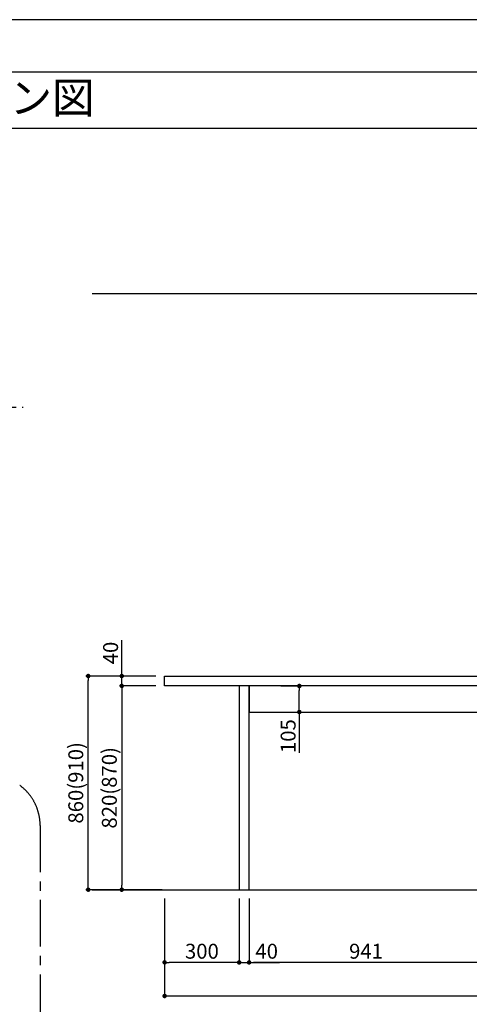
# Model space of a CAD drawing. Extents: x 0 to 26473, y -25 to 8845.
# Drawn here: x 5390 to 7200, y 4857 to 8820 of the extents above; entities that cross this region are included whole.
import ezdxf
from ezdxf.enums import TextEntityAlignment as Align

# ---------------------------------------------------------------- set-up
doc = ezdxf.new("R2010")
doc.units = 0
doc.header["$LTSCALE"] = 50
doc.header["$MEASUREMENT"] = 0
doc.linetypes.add('CENTER', pattern=[2, 1.25, -0.25, 0.25, -0.25])
doc.layers.get('0').update_dxf_attribs({"linetype": 'CONTINUOUS'})
doc.layers.get('DEFPOINTS').update_dxf_attribs({"color": 146, "linetype": 'CONTINUOUS'})
for name, color, linetype in [('111-壁仕上', 3, 'CONTINUOUS'), ('120-キャビネット（外）', 7, 'CONTINUOUS'), ('126-甲板', 2, 'CONTINUOUS'), ('160-文字', 254, 'CONTINUOUS'), ('166-寸法B', 11, 'CONTINUOUS'), ('180-補助', 161, 'CONTINUOUS'), ('190-図面外枠', 5, 'CONTINUOUS')]:
    doc.layers.add(name, color=color, linetype=linetype)
doc.styles.add('KH001', font='msgothic.ttc')
doc.dimstyles.new('KH1xx030', dxfattribs={"dimscale": 30, "dimtxt": 2, "dimasz": 0.6, "dimexe": 0.3, "dimexo": 1.2, "dimgap": 0.5, "dimtad": 3, "dimdec": 1, "dimdsep": 46, "dimlunit": 6, "dimtxsty": 'KH001', "dimblk": 'DOT', "dimcen": 1, "dimdle": 1, "dimclrd": 256, "dimclre": 256, "dimclrt": 256, "dimadec": 0, "dimazin": 0, "dimtfac": 1, "dimtdec": 1, "dimtix": 1, "dimtmove": 2, "dimatfit": 3, "dimldrblk": 'CLOSEDBLANK', "dimfxl": 1, "dimtolj": 1, "dimtzin": 0, "dimlwd": -1, "dimlwe": -1, "dimarcsym": 0})

# ---------------------------------------------------------------- blocks, each defined once
blk = doc.blocks.new('A$C5D946DDC')
at = {"layer": '190-図面外枠'}
blk.add_line((271, 14349.3), (20519, 14349.3), dxfattribs=at)
at = {"layer": 'DEFPOINTS'}
blk.add_lwpolyline([(0, 0), (20790, 0), (20790, 14700), (0, 14700)], close=True, dxfattribs=at)
blk = doc.blocks.new('_Dot')
at = {"color": 0, "linetype": 'ByBlock', "lineweight": -2}
blk.add_line((-0.5, 0), (-1, 0), dxfattribs=at)
at = {"color": 0, "linetype": 'ByBlock', "const_width": 0.5}
blk.add_lwpolyline([(-0.25, 0, 1), (0.25, 0, 1)], format="xyb", close=True, dxfattribs=at)
blk = doc.blocks.new('*D77')
at = {"layer": '166-寸法B', "transparency": 16777216}
for p, q in [((5937.5, 6178.5), (5657.1, 6178.5)), ((5666.1, 5336.5), (5666.1, 6160.5)), ((5963, 5318.5), (5657.1, 5318.5))]:
    blk.add_line(p, q, dxfattribs=at)
at = {"layer": 'DEFPOINTS', "color": 0, "transparency": 16777216}
for p in [(5666.1, 6178.5), (5973.5, 6178.5), (5999, 5318.5)]:
    blk.add_point(p, dxfattribs=at)
at = {"layer": '166-寸法B', "transparency": 16777216, "xscale": 18, "yscale": 18, "zscale": 18}
for p, rotation in [((5666.1, 6178.5), 90), ((5666.1, 5318.5), 270)]:
    blk.add_blockref('_Dot', p, dxfattribs=dict(at, rotation=rotation))
at = {"layer": '166-寸法B', "transparency": 16777216, "insert": (5616.1, 5748.5), "char_height": 60, "attachment_point": 5, "rotation": 90, "style": 'KH001'}
blk.add_mtext('\\A1;860(910)', dxfattribs=at)
blk = doc.blocks.new('_ClosedBlank')
at = {"color": 0, "linetype": 'ByBlock', "lineweight": -2}
for p, q in [((-1, 0.17), (0, 0)), ((-1, 0.17), (-1, -0.17)), ((0, 0), (-1, -0.17))]:
    blk.add_line(p, q, dxfattribs=at)
blk = doc.blocks.new('*D78')
at = {"layer": '166-寸法B', "transparency": 16777216}
for p, q in [((5937.5, 6138.5), (5792.1, 6138.5)), ((5801.1, 6120.5), (5801.1, 5336.5)), ((5950.5, 5318.5), (5792.1, 5318.5))]:
    blk.add_line(p, q, dxfattribs=at)
at = {"layer": 'DEFPOINTS', "color": 0, "transparency": 16777216}
for p in [(5973.5, 6138.5), (5801.1, 5318.5), (5986.5, 5318.5)]:
    blk.add_point(p, dxfattribs=at)
at = {"layer": '166-寸法B', "transparency": 16777216, "xscale": 18, "yscale": 18, "zscale": 18}
for p, rotation in [((5801.1, 6138.5), 90), ((5801.1, 5318.5), 270)]:
    blk.add_blockref('_Dot', p, dxfattribs=dict(at, rotation=rotation))
at = {"layer": '166-寸法B', "transparency": 16777216, "insert": (5751.1, 5728.5), "char_height": 60, "attachment_point": 5, "rotation": 90, "style": 'KH001'}
blk.add_mtext('\\A1;820(870)', dxfattribs=at)
blk = doc.blocks.new('*D79')
at = {"layer": '166-寸法B', "transparency": 16777216}
for p, q in [((5801.1, 6178.5), (5801.1, 6322.4)), ((5801.1, 6196.5), (5801.1, 6214.5)), ((5937.5, 6178.5), (5792.1, 6178.5)), ((5801.1, 6138.5), (5801.1, 6178.5)), ((5937.5, 6138.5), (5792.1, 6138.5)), ((5801.1, 6120.5), (5801.1, 6102.5))]:
    blk.add_line(p, q, dxfattribs=at)
at = {"layer": 'DEFPOINTS', "color": 0, "transparency": 16777216}
for p in [(5801.1, 6178.5), (5973.5, 6178.5), (5973.5, 6138.5)]:
    blk.add_point(p, dxfattribs=at)
at = {"layer": '166-寸法B', "transparency": 16777216, "xscale": 18, "yscale": 18, "zscale": 18}
for p, rotation in [((5801.1, 6178.5), 270), ((5801.1, 6138.5), 90)]:
    blk.add_blockref('_Dot', p, dxfattribs=dict(at, rotation=rotation))
at = {"layer": '166-寸法B', "transparency": 16777216, "insert": (5756.1, 6271.1), "char_height": 60, "attachment_point": 5, "rotation": 90, "style": 'KH001'}
blk.add_mtext('\\A1;40', dxfattribs=at)
blk = doc.blocks.new('*D81')
at = {"layer": '166-寸法B', "transparency": 16777216}
for p, q in [((5973.5, 5282.5), (5973.5, 4881.8)), ((9395.5, 5282.5), (9395.5, 4881.8)), ((5991.5, 4890.8), (9377.5, 4890.8))]:
    blk.add_line(p, q, dxfattribs=at)
at = {"layer": 'DEFPOINTS', "color": 0, "transparency": 16777216}
for p in [(5973.5, 5318.5), (9395.5, 5318.5), (9395.5, 4890.8)]:
    blk.add_point(p, dxfattribs=at)
at = {"layer": '166-寸法B', "transparency": 16777216, "xscale": 18, "yscale": 18, "zscale": 18, "rotation": 180}
blk.add_blockref('_Dot', (5973.5, 4890.8), dxfattribs=at)
at = {"layer": '166-寸法B', "transparency": 16777216, "xscale": 18, "yscale": 18, "zscale": 18}
blk.add_blockref('_Dot', (9395.5, 4890.8), dxfattribs=at)
at = {"layer": '166-寸法B', "transparency": 16777216, "insert": (7684.5, 4939.6), "char_height": 60, "attachment_point": 5, "style": 'KH001'}
blk.add_mtext('\\A1;3,422', dxfattribs=at)
blk = doc.blocks.new('*D82')
at = {"layer": '166-寸法B', "transparency": 16777216}
for p, q in [((6313.5, 5282.5), (6313.5, 5016.8)), ((7254.5, 5282.5), (7254.5, 5016.8)), ((7236.5, 5025.8), (6331.5, 5025.8))]:
    blk.add_line(p, q, dxfattribs=at)
at = {"layer": 'DEFPOINTS', "color": 0, "transparency": 16777216}
for p in [(6313.5, 5318.5), (7254.5, 5318.5), (6313.5, 5025.8)]:
    blk.add_point(p, dxfattribs=at)
at = {"layer": '166-寸法B', "transparency": 16777216, "xscale": 18, "yscale": 18, "zscale": 18, "rotation": 180}
blk.add_blockref('_Dot', (6313.5, 5025.8), dxfattribs=at)
at = {"layer": '166-寸法B', "transparency": 16777216, "xscale": 18, "yscale": 18, "zscale": 18}
blk.add_blockref('_Dot', (7254.5, 5025.8), dxfattribs=at)
at = {"layer": '166-寸法B', "transparency": 16777216, "insert": (6784, 5070.8), "char_height": 60, "attachment_point": 5, "style": 'KH001'}
blk.add_mtext('\\A1;941', dxfattribs=at)
blk = doc.blocks.new('*D83')
at = {"layer": '166-寸法B', "transparency": 16777216}
for p, q in [((6273.5, 5282.5), (6273.5, 5016.8)), ((6313.5, 5282.5), (6313.5, 5016.8)), ((6255.5, 5025.8), (6237.5, 5025.8)), ((6273.5, 5025.8), (6313.5, 5025.8)), ((6313.5, 5025.8), (6435.4, 5025.8)), ((6331.5, 5025.8), (6349.5, 5025.8))]:
    blk.add_line(p, q, dxfattribs=at)
at = {"layer": 'DEFPOINTS', "color": 0, "transparency": 16777216}
for p in [(6273.5, 5318.5), (6313.5, 5318.5), (6313.5, 5025.8)]:
    blk.add_point(p, dxfattribs=at)
at = {"layer": '166-寸法B', "transparency": 16777216, "xscale": 18, "yscale": 18, "zscale": 18}
blk.add_blockref('_Dot', (6273.5, 5025.8), dxfattribs=at)
at = {"layer": '166-寸法B', "transparency": 16777216, "xscale": 18, "yscale": 18, "zscale": 18, "rotation": 180}
blk.add_blockref('_Dot', (6313.5, 5025.8), dxfattribs=at)
at = {"layer": '166-寸法B', "transparency": 16777216, "insert": (6384.2, 5070.8), "char_height": 60, "attachment_point": 5, "style": 'KH001'}
blk.add_mtext('\\A1;40', dxfattribs=at)
blk = doc.blocks.new('*D84')
at = {"layer": '166-寸法B', "transparency": 16777216}
for p, q in [((6441.1, 6138.5), (6524.5, 6138.5)), ((6515.5, 6051.5), (6515.5, 6120.5)), ((6441.1, 6033.5), (6524.5, 6033.5)), ((6515.5, 6033.5), (6515.5, 5869.2))]:
    blk.add_line(p, q, dxfattribs=at)
at = {"layer": 'DEFPOINTS', "color": 0, "transparency": 16777216}
for p in [(6405.1, 6138.5), (6515.5, 6138.5), (6405.1, 6033.5)]:
    blk.add_point(p, dxfattribs=at)
at = {"layer": '166-寸法B', "transparency": 16777216, "xscale": 18, "yscale": 18, "zscale": 18}
for p, rotation in [((6515.5, 6138.5), 90), ((6515.5, 6033.5), 270)]:
    blk.add_blockref('_Dot', p, dxfattribs=dict(at, rotation=rotation))
at = {"layer": '166-寸法B', "transparency": 16777216, "insert": (6470.5, 5936.6), "char_height": 60, "attachment_point": 5, "rotation": 90, "style": 'KH001'}
blk.add_mtext('\\A1;105', dxfattribs=at)
blk = doc.blocks.new('*D85')
at = {"layer": '166-寸法B', "transparency": 16777216}
for p, q in [((5973.5, 5282.5), (5973.5, 5016.8)), ((6273.5, 5282.5), (6273.5, 5016.8)), ((6255.5, 5025.8), (5991.5, 5025.8))]:
    blk.add_line(p, q, dxfattribs=at)
at = {"layer": 'DEFPOINTS', "color": 0, "transparency": 16777216}
for p in [(5973.5, 5318.5), (6273.5, 5318.5), (5973.5, 5025.8)]:
    blk.add_point(p, dxfattribs=at)
at = {"layer": '166-寸法B', "transparency": 16777216, "xscale": 18, "yscale": 18, "zscale": 18, "rotation": 180}
blk.add_blockref('_Dot', (5973.5, 5025.8), dxfattribs=at)
at = {"layer": '166-寸法B', "transparency": 16777216, "xscale": 18, "yscale": 18, "zscale": 18}
blk.add_blockref('_Dot', (6273.5, 5025.8), dxfattribs=at)
at = {"layer": '166-寸法B', "transparency": 16777216, "insert": (6123.5, 5070.8), "char_height": 60, "attachment_point": 5, "style": 'KH001'}
blk.add_mtext('\\A1;300', dxfattribs=at)

msp = doc.modelspace()

# ---------------------------------------------------------------- linework, layer by layer
at = {"layer": '111-壁仕上', "ltscale": 2}
for p, q in [((5681.54, 7718.52), (9918.37, 7718.52)), ((5681.54, 5318.52), (9924.77, 5318.52))]:
    msp.add_line(p, q, dxfattribs=at)
at = {"layer": '111-壁仕上', "color": 253, "linetype": 'CENTER', "ltscale": 2}
msp.add_line((450.71, 7259.94), (5404.26, 7259.94), dxfattribs=at)
at = {"layer": '120-キャビネット（外）', "color": 6}
for points in [[(6313.48, 6138.52), (6273.5, 6138.52), (6273.5, 5318.52), (6313.48, 5318.52)], [(7254.5, 6138.52), (6313.48, 6138.52), (6313.48, 6033.52), (7254.5, 6033.52)]]:
    msp.add_lwpolyline(points, close=True, dxfattribs=at)
at = {"layer": '126-甲板'}
msp.add_lwpolyline([(5973.5, 6178.52), (9395.5, 6178.52), (9395.5, 6138.52), (5973.5, 6138.52)], close=True, dxfattribs=at)
at = {"layer": '180-補助', "linetype": 'CENTER', "ltscale": 3}
msp.add_lwpolyline([(3191.78, 3642.56), (3191.78, 5577.01, -0.4142136), (3391.78, 5777.01), (5272.63, 5777.01, -0.4142136), (5472.63, 5577.01), (5472.63, 3642.56, -0.4142136), (5272.63, 3442.56), (3391.78, 3442.56, -0.4142136)], format="xyb", close=True, dxfattribs=at)
at = {"layer": '190-図面外枠'}
msp.add_lwpolyline([(162.58, 8383.56), (12311.4, 8383.56)], dxfattribs=at)

# ---------------------------------------------------------------- block references
at = {"layer": '190-図面外枠', "xscale": 0.599999999976717, "yscale": 0.599999999976717, "zscale": 0.599999999976717}
msp.add_blockref('A$C5D946DDC', (0, 0), dxfattribs=at)

# ---------------------------------------------------------------- texts
at = {"layer": '160-文字', "style": 'KH001'}
msp.add_text('キッチン ポポラートアイランド\u3000間口3430\u3000Ｒ（右シンク） プラン図', height=125, dxfattribs=at).set_placement((290.82, 8505.56), align=Align.MIDDLE_LEFT)

# ---------------------------------------------------------------- dimensions: what is measured, and where the dimension line sits
at = {"layer": '166-寸法B'}
for base, p1, p2, angle, picture, middle in [((5801.12, 6178.52), (5973.5, 6138.52), (5973.5, 6178.52), 90, '*D79', (5817.37, 6271.12)), ((6515.47, 6138.52), (6405.06, 6033.52), (6405.06, 6138.52), 90, '*D84', (6526.63, 5936.6)), ((6313.48, 5025.83), (6273.5, 5318.52), (6313.48, 5318.52), 180, '*D83', (6384.16, 5025.83))]:
    dim = msp.add_linear_dim(base=base, p1=p1, p2=p2, angle=angle, dimstyle='KH1xx030', override={"dimtmove": 1}, dxfattribs=at)
    dim.commit()
    dim.dimension.update_dxf_attribs({"geometry": picture, "text_midpoint": middle, "dimtype": 128})
for base, p1, p2, override, picture, middle in [((5666.12, 6178.52), (5998.98, 5318.52), (5973.5, 6178.52), {"dimpost": '(910)'}, '*D77', (5616.11, 5748.52)), ((5801.12, 5318.52), (5973.5, 6138.52), (5986.5, 5318.52), {"dimpost": '(870)'}, '*D78', (5751.11, 5728.52))]:
    dim = msp.add_linear_dim(base=base, p1=p1, p2=p2, angle=90, dimstyle='KH1xx030', override=override, dxfattribs=at)
    dim.commit()
    dim.dimension.update_dxf_attribs({"geometry": picture, "text_midpoint": middle})
for base, p1, p2, picture, middle in [((9395.5, 4890.83), (5973.5, 5318.52), (9395.5, 5318.52), '*D81', (7684.5, 4939.64)), ((5973.5, 5025.83), (6273.5, 5318.52), (5973.5, 5318.52), '*D85', (6123.5, 5070.83)), ((6313.48, 5025.83), (7254.5, 5318.52), (6313.48, 5318.52), '*D82', (6783.99, 5070.83))]:
    dim = msp.add_linear_dim(base=base, p1=p1, p2=p2, angle=180, dimstyle='KH1xx030', dxfattribs=at)
    dim.commit()
    dim.dimension.update_dxf_attribs({"geometry": picture, "text_midpoint": middle})

doc.saveas('drawing.dxf')
